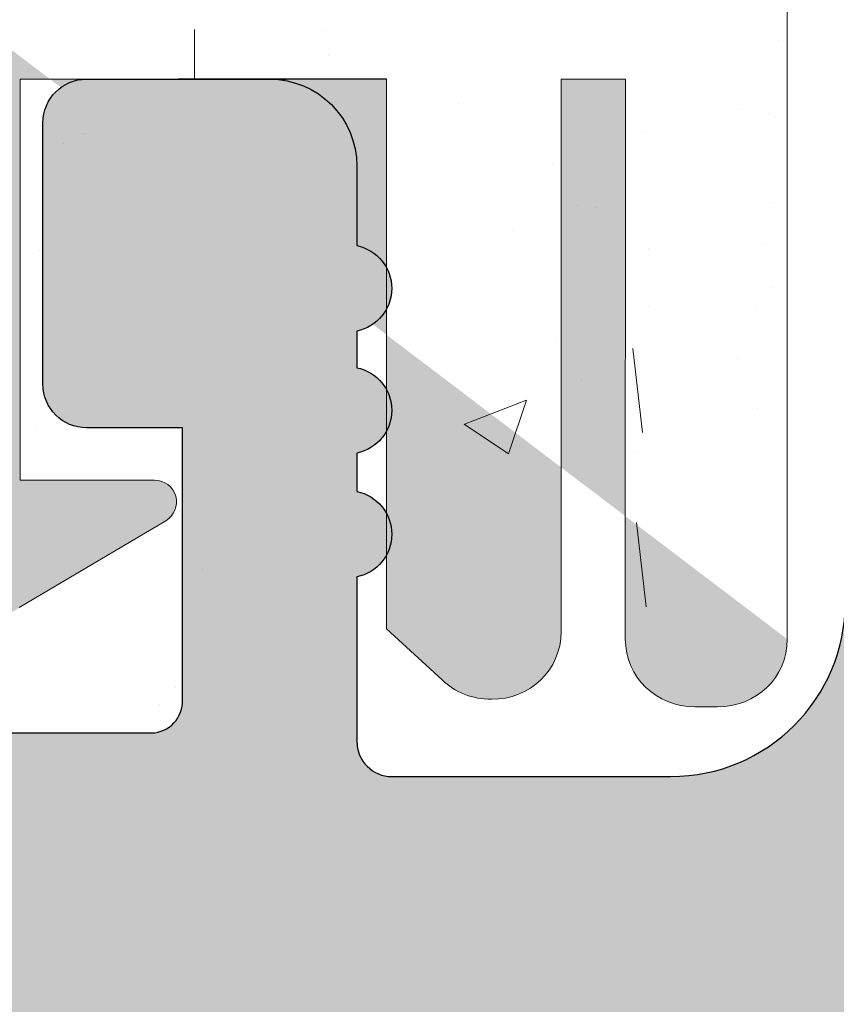
# Model space of a CAD drawing. Units: millimetres. Extents: x 15605 to 16353, y 4473 to 5202.
# Drawn here: x 16238 to 16242, y 4641 to 4647 of the extents above; entities that cross this region are included whole.
import ezdxf

# ---------------------------------------------------------------- set-up
doc = ezdxf.new("R2010")
doc.units = ezdxf.units.MM
doc.layers.get('0').update_dxf_attribs({"lineweight": 25})
for name, color, linetype, lineweight in [('1', 7, 'Continuous', 0), ('Gipsp Sch', 253, 'Continuous', 5), ('PROFILE', 251, 'Continuous', 20), ('Putz Sch', 252, 'Continuous', 20), ('Putznetz', 7, 'Continuous', 15), ('Putznetz Lienien', 7, 'Continuous', 15), ('Schrauben F', 254, 'Continuous', 18)]:
    doc.layers.add(name, color=color, linetype=linetype, lineweight=lineweight)

# ---------------------------------------------------------------- blocks, each defined once
blk = doc.blocks.new('Putznetz')
at = {"layer": 'Schrauben F'}
h = blk.add_hatch(color=256, dxfattribs=at)
edge = h.paths.add_edge_path()
edge.add_line((3348.3113010507, 102.3155759370761), (3342.766838039253, 102.3155759370791))
edge.add_line((3342.766838039253, 102.3155759370791), (3342.766838039253, 101.4860166691028))
edge.add_line((3342.766838039253, 101.4860166691028), (3343.112344905741, 101.2641856467612))
edge.add_line((3343.112344905741, 101.2641856467612), (3343.112344905752, 98.63101761824532))
edge.add_line((3343.112344905752, 98.63101761824532), (3343.509080377194, 98.22073229240547))
edge.add_spline(control_points=[(3343.509080377194, 98.22073229240547), (3343.669269114096, 98.19393819436252), (3343.803652256843, 98.2125790106488), (3343.907903830411, 98.28318785013423)], knot_values=[16.37758535823403, 16.37758535823403, 16.37758535823403, 16.37758535823403, 17, 17, 17, 17], degree=3, periodic=0)
edge.add_line((3343.907903830412, 98.28318785013423), (3344.747774892057, 98.78176848455348))
edge.add_arc((3344.684141786151, 98.88935950570657), 0.124999999999991, 300.6015597433705, 89.99999999997269)
edge.add_line((3344.684141786151, 99.01435950570655), (3343.912857719489, 99.01435950570655))
edge.add_line((3343.912857719489, 99.01435950570655), (3343.912857719489, 101.314595663656))
edge.add_line((3343.912857719489, 101.314595663656), (3346.012857692932, 101.314595663656))
edge.add_line((3346.012857692932, 101.314595663656), (3346.014056576006, 98.16216474655971))
edge.add_line((3346.014056576006, 98.16216474655971), (3346.332331989659, 97.86843832118345))
edge.add_spline(control_points=[(3346.332331989659, 97.86843832118345), (3346.404680101397, 97.79909776632618), (3346.504593626037, 97.75740675363838), (3346.614843765393, 97.75740675363838)], knot_values=[16, 16, 16, 16, 16.50003212822843, 16.50003212822843, 16.50003212822843, 16.50003212822843], degree=3, periodic=0)
edge.add_spline(control_points=[(3346.614843765393, 97.75740675363838), (3346.83532987645, 97.75740675363838), (3347.014474841682, 97.92414937512464), (3347.014474841682, 98.14532450527756)], knot_values=[16, 16, 16, 16, 17, 17, 17, 17], degree=3, periodic=0)
edge.add_line((3347.014474841682, 98.14532450527756), (3347.014474841682, 101.3143594062834))
edge.add_line((3347.014474841682, 101.3143594062834), (3347.382662450088, 101.3143594062835))
edge.add_line((3347.382662450088, 101.3143594062835), (3347.382520494443, 98.10314156790216))
edge.add_spline(control_points=[(3347.382520494444, 98.10314156790216), (3347.382520494444, 97.88196643774924), (3347.561665459676, 97.71522381626298), (3347.78215157072, 97.71435950570546)], knot_values=[16, 16, 16, 16, 17, 17, 17, 17], degree=3, periodic=0)
edge.add_line((3347.782151570719, 97.71435950570546), (3347.911669974411, 97.71435950570546))
edge.add_spline(control_points=[(3347.911669974411, 97.71435950570546), (3348.132156085466, 97.71435950570546), (3348.3113010507, 97.88110212719172), (3348.3113010507, 98.10227725734464)], knot_values=[16, 16, 16, 16, 17, 17, 17, 17], degree=3, periodic=0)
edge.add_line((3348.3113010507, 98.10227725734464), (3348.3113010507, 102.3155759370761))
edge = h.paths.add_edge_path(flags=17)
edge.add_line((3348.3113010507, 102.3155759370761), (3342.766838039253, 102.3155759370761))
edge.add_line((3348.3113010507, 102.3155759370761), (3348.3113010507, 98.10227725734464))
at = {"layer": 'Putznetz'}
for p, q in [((3348.3113010507, 102.3155759370761), (3348.3113010507, 98.10227725734464)), ((3348.3113010507, 102.3155759370761), (3348.3113010507, 98.10227725734464)), ((3346.012857692932, 101.314595663656), (3343.912857719489, 101.314595663656)), ((3343.912857719489, 101.314595663656), (3343.912857719489, 99.01435950570655)), ((3346.012857692932, 101.314595663656), (3346.014056576006, 98.16216474655971)), ((3347.382662450088, 101.3143594062835), (3347.014474841682, 101.3143594062834)), ((3347.014474841682, 101.3143594062834), (3347.014474841682, 98.14532450527756)), ((3347.382662450088, 101.3143594062835), (3347.382520494443, 98.10314156790216)), ((3344.684141786151, 99.01435950570655), (3343.912857719489, 99.01435950570655)), ((3343.907903830412, 98.28318785013423), (3344.747774892057, 98.78176848455348)), ((3346.014056576006, 98.16216474655971), (3346.332331989659, 97.86843832118345)), ((3347.782151570719, 97.71435950570546), (3347.911669974411, 97.71435950570546))]:
    blk.add_line(p, q, dxfattribs=at)
blk.add_arc((3344.684141786151, 98.88935950570657), 0.124999999999991, 300.6015597433978, 90, dxfattribs=at)
for points in [[(3346.614843765393, 97.75740675363838), (3346.83532987645, 97.75740675363838), (3347.014474841682, 97.92414937512464), (3347.014474841682, 98.14532450527756)], [(3347.78215157072, 97.71435950570546), (3347.561665459676, 97.71522381626298), (3347.382520494444, 97.88196643774924), (3347.382520494444, 98.10314156790216)], [(3347.911669974411, 97.71435950570546), (3348.132156085466, 97.71435950570546), (3348.3113010507, 97.88110212719172), (3348.3113010507, 98.10227725734464)], [(3346.614843765393, 97.75740675363838), (3346.504593626037, 97.75740675363838), (3346.404680101397, 97.79909776632618), (3346.332331989659, 97.86843832118345)]]:
    blk.add_open_spline(points, degree=3, dxfattribs=at)

msp = doc.modelspace()

# ---------------------------------------------------------------- hatches: boundary and pattern name
h = msp.add_hatch()
h.set_pattern_fill('JIS_WOOD', color=256, scale=0.002, style=0)
h.set_pattern_definition([(45, (3891.717155198734, 1282.97801351571), (-0.0009999999983219684, 0.0009999999983219686), [])])
edge = h.paths.add_edge_path()
edge.add_arc((16217.9502612771, 4646.252592602336), 0.4999999999998296, 273.71756133763114, 90, ccw=False)
edge.add_line((16217.98268036185, 4645.753644706316), (16217.3002612771, 4644.741916807089))
edge.add_line((16217.3002612771, 4644.741916807089), (16217.3002612771, 4643.454678612457))
edge.add_arc((16217.5002612771, 4643.454678612456), 0.2000000000002728, 180, 269.9999999997394)
edge.add_line((16217.5002612771, 4643.254678612455), (16221.05123674468, 4643.254663957318))
edge.add_arc((16221.05123674468, 4643.504663957322), 0.2500000000034106, 270.0000000008338, 359.9999999996874)
edge.add_line((16221.30123674468, 4643.50466395732), (16221.30123674466, 4646.55256329103))
edge.add_arc((16221.50123674468, 4646.552563291033), 0.2000000000136879, 89.99999999986971, 180, ccw=False)
edge.add_line((16221.50123674467, 4646.752563291046), (16222.60129803589, 4646.752563291046))
edge.add_arc((16222.60123674549, 4646.552563302413), 0.1999999980249984, 359.9999999996092, 89.98244159319057, ccw=False)
edge.add_line((16222.80123674351, 4646.552563302412), (16222.80123674356, 4643.424486168022))
edge.add_arc((16222.98278534367, 4643.43661727505), 0.1819534499804467, 183.8228305150213, 270.0690799966234)
edge.add_line((16222.98300472005, 4643.254663957317), (16224.10094139581, 4643.254817002869))
edge.add_arc((16224.10094139581, 4643.45481700287), 0.200000000000955, 270, 1.302755197527456e-10)
edge.add_line((16224.30094139581, 4643.454817002871), (16224.30123596734, 4646.552563305308))
edge.add_arc((16224.5014821897, 4646.552316943971), 0.2002463739100456, 90.02919655495691, 179.9295094932503, ccw=False)
edge.add_line((16224.50138014896, 4646.752563291882), (16225.60123674449, 4646.75256329145))
edge.add_arc((16225.60123674441, 4646.552563291456), 0.1999999999939315, 1.7813950175749937, 89.99999997707152, ccw=False)
edge.add_line((16225.80114008587, 4646.558780531348), (16225.80097336467, 4643.45482774538))
edge.add_arc((16226.00097336439, 4643.454817002871), 0.2000000000011532, 179.9969224980734, 270.0000000043063)
edge.add_line((16226.0009733644, 4643.25481700287), (16227.1007979912, 4643.254817002959))
edge.add_arc((16227.10079799119, 4643.454817002944), 0.1999999999850388, 270.0000000020844, 3.256887993818641e-09)
edge.add_line((16227.30079799118, 4643.454817002954), (16227.30123674432, 4646.55256329154))
edge.add_arc((16227.50123674432, 4646.552563291539), 0.2000000000016371, 90.00000000052108, 180, ccw=False)
edge.add_line((16227.50123674432, 4646.75256329154), (16229.60181890242, 4646.75256329154))
edge.add_arc((16229.60181890242, 4646.552563291656), 0.1999999998840849, 359.9999999998697, 90, ccw=False)
edge.add_line((16229.8018189023, 4646.552563291656), (16229.8018189023, 4643.454817002852))
edge.add_arc((16230.00181890228, 4643.454817002855), 0.1999999999831248, 180, 269.9999999876783)
edge.add_line((16230.00181890224, 4643.254817002871), (16231.10138014902, 4643.254817002634))
edge.add_arc((16231.10138014907, 4643.454817002631), 0.1999999999971451, 269.9999999874935, 359.9918848977648)
edge.add_line((16231.30138014706, 4643.454788675579), (16231.30181890118, 4646.552563291536))
edge.add_arc((16231.50181890119, 4646.552563291536), 0.2000000000056907, 90.00000000258308, 180, ccw=False)
edge.add_line((16231.50181890118, 4646.752563291541), (16232.6013801489, 4646.752563291591))
edge.add_arc((16232.6013801489, 4646.552563291588), 0.2000000000030409, 359.99999999924097, 90.00000000208439, ccw=False)
edge.add_line((16232.80138014891, 4646.552563291587), (16232.80138014868, 4645.452562721135))
edge.add_arc((16233.00138014868, 4645.452562721137), 0.2000000000055072, 180, 269.8631560805626)
edge.add_line((16233.00090247375, 4645.252563291566), (16233.80138014865, 4645.252563291566))
edge.add_arc((16233.80138014864, 4645.052563291568), 0.1999999999983029, 359.99999999704744, 89.99999999791561, ccw=False)
edge.add_line((16234.00138014864, 4645.052563291556), (16234.0013801486, 4644.452563291557))
edge.add_arc((16233.80138014859, 4644.452563291572), 0.2000000000040618, 270.0000000039948, 360, ccw=False)
edge.add_line((16233.80138014859, 4644.252563291568), (16233.00138014841, 4644.252563291568))
edge.add_arc((16233.0013801484, 4644.052563291552), 0.2000000000153754, 89.99999999687338, 179.9999999874386)
edge.add_line((16232.80138014839, 4644.052563291596), (16232.80138014822, 4643.454664118725))
edge.add_arc((16233.00138014822, 4643.45466411867), 0.1999999999984028, 180, 270.0003189216424)
edge.add_line((16233.00138126141, 4643.254664118675), (16235.60538925914, 4643.254678612456))
edge.add_arc((16235.59647457729, 4643.054550414462), 0.2003266512093028, 21.69898264614011, 87.44945380495011, ccw=False)
edge.add_arc((16235.96843373639, 4643.202563291045), 0.1999999999999035, 201.6989826456393, 270)
edge.add_line((16235.96843373639, 4643.002563291046), (16238.32348973599, 4643.002563291047))
edge.add_arc((16238.31860639866, 4643.184451198773), 0.1819534499815418, 271.5379110401598, 2.366402958147316)
edge.add_line((16238.50040468116, 4643.191964017042), (16238.50040468116, 4644.752563291046))
edge.add_line((16238.50040468116, 4644.752563291046), (16237.95040468117, 4644.752563291046))
edge.add_arc((16237.95040468117, 4645.002563291047), 0.2500000000004547, 180, 270, ccw=False)
edge.add_line((16237.70040468117, 4645.002563291047), (16237.70040468117, 4646.502563291046))
edge.add_arc((16237.95040468117, 4646.502563291046), 0.2500000000001732, 90.00000000007941, 180, ccw=False)
edge.add_line((16237.95040468117, 4646.752563291046), (16239.00040468116, 4646.752563291046))
edge.add_arc((16239.00040468116, 4646.252563291046), 0.4999999999996535, 1.2897771739517339e-10, 90, ccw=False)
edge.add_line((16239.50040468116, 4646.252563291047), (16239.50040468116, 4645.797512265322))
edge.add_arc((16239.45040468117, 4645.552563291046), 0.2499999999984006, 281.5369590330945, 78.46304096727232, ccw=False)
edge.add_line((16239.50040468117, 4645.307614316769), (16239.50040468116, 4645.097512265324))
edge.add_arc((16239.45040468116, 4644.852563291047), 0.2499999999994923, 281.53695903268607, 78.46304096649698, ccw=False)
edge.add_line((16239.50040468116, 4644.607614316769), (16239.50040468117, 4644.387408239818))
edge.add_arc((16239.45040468117, 4644.142459265541), 0.2499999999992194, 281.5369590330737, 78.46304096645531, ccw=False)
edge.add_line((16239.50040468116, 4643.897510291264), (16239.50034357141, 4642.952576215841))
edge.add_arc((16239.70034357099, 4642.952563281657), 0.1999999999990513, 179.9962946291616, 270.0000003318362)
edge.add_line((16239.70034357215, 4642.752563281658), (16241.30037411659, 4642.75256329092))
edge.add_arc((16241.3003741108, 4643.752563290917), 0.999999999996831, 270.0000003316293, 359.9989541223928)
edge.add_line((16242.30037411063, 4643.75254503691), (16242.30043539485, 4647.109847577767))
edge.add_arc((16242.61373114812, 4647.10461646374), 0.3133394223029599, 82.90046855122819, 179.043418545423, ccw=False)
edge.add_arc((16242.67099682493, 4647.564403438895), 0.1500000000020113, 262.9004685509348, 348.5953640498077)
edge.add_line((16242.81803510169, 4647.534742940491), (16242.93552515919, 4648.117185465783))
edge.add_arc((16243.1805889538, 4648.067751301779), 0.2500000000017994, 79.75001034420069, 168.5953640498729, ccw=False)
edge.add_line((16243.22507479575, 4648.313761484224), (16243.47593745158, 4648.268398173043))
edge.add_arc((16243.50262895676, 4648.416004282511), 0.1500000000022415, 259.750010344253, 349.7500103435929)
edge.add_line((16243.65023506622, 4648.389312777335), (16243.74829297088, 4648.931580652981))
edge.add_arc((16243.99430315332, 4648.887094811024), 0.2500000000007295, 79.75001034327482, 169.7500103435017, ccw=False)
edge.add_line((16244.03878899528, 4649.133104993467), (16244.25809408445, 4649.093448214061))
edge.add_arc((16244.28478558962, 4649.241054323528), 0.1500000000012579, 259.7500103441912, 337.4731347191854)
edge.add_line((16244.42334058894, 4649.183586835636), (16244.82971182962, 4649.871117304695))
edge.add_arc((16245.05084522144, 4649.750832423705), 0.2517308673381269, 5.5872258859482145, 151.4561453710579, ccw=False)
edge.add_line((16245.3013801485, 4649.775341195459), (16245.30138014861, 4641.202583712367))
edge.add_arc((16245.10138014861, 4641.202583712365), 0.2000000000007339, 270.0000596958634, 360, ccw=False)
edge.add_line((16245.10138035699, 4641.002583712364), (16225.50131886008, 4641.002563291046))
edge.add_arc((16225.50138014849, 4640.802563300438), 0.1999999999985698, 90.01755783863487, 179.9999999994536)
edge.add_line((16225.3013801485, 4640.802563300438), (16225.3013801485, 4636.702565330596))
edge.add_arc((16225.5013801485, 4636.702565330595), 0.2000000000030275, 180, 270.0175578370965)
edge.add_line((16225.50144143691, 4636.502565339983), (16228.04282645551, 4636.502565339984))
edge.add_arc((16228.04282645551, 4636.652565339988), 0.1500000000028395, 270, 314.9999999995189)
edge.add_line((16228.14889247269, 4636.546499322807), (16228.53104976021, 4636.928656610335))
edge.add_arc((16228.7078264555, 4636.751879915036), 0.2500000000007155, 44.99999999971908, 134.9999999991157, ccw=False)
edge.add_line((16228.8846031508, 4636.928656610334), (16229.26689467323, 4636.547685719241))
edge.add_arc((16229.37296069041, 4636.653751736418), 0.1500000000005139, 224.9999999995087, 314.9724870720731)
edge.add_line((16229.47897576339, 4636.547634799503), (16229.86104976022, 4636.929342035282))
edge.add_arc((16230.03782645551, 4636.752565339985), 0.249999999998241, 45.000000000206114, 134.9999999995578, ccw=False)
edge.add_line((16230.21460315081, 4636.929342035281), (16230.59700388971, 4636.548093320682))
edge.add_arc((16230.70306990689, 4636.654159337861), 0.1500000000021476, 225.0000000002456, 314.9999999995088)
edge.add_line((16230.80913592407, 4636.548093320678), (16231.19104976021, 4636.930658101579))
edge.add_arc((16231.36782645551, 4636.75388140628), 0.2500000000005485, 44.99999999978979, 134.9999999992631, ccw=False)
edge.add_line((16231.54460315081, 4636.930658101577), (16231.92676043833, 4636.54850081405))
edge.add_arc((16232.03282645551, 4636.654566831226), 0.1499999999976458, 224.9999999987718, 314.9999999975435)
edge.add_line((16232.13889247268, 4636.548500814046), (16232.52104976021, 4636.930658101579))
edge.add_arc((16232.69782645551, 4636.75388140628), 0.2500000000008072, 44.99999999976109, 134.9999999991157, ccw=False)
edge.add_line((16232.87460315081, 4636.930658101577), (16233.3013801485, 4636.499694883621))
edge.add_line((16233.3013801485, 4636.499694883621), (16233.3013801485, 4594.229674228147))
edge.add_arc((16233.05084522143, 4594.254182999844), 0.2517308673387657, 208.5438546287564, 354.4127741271523, ccw=False)
edge.add_line((16232.82971182961, 4594.133898118855), (16232.41236155842, 4594.840003765597))
edge.add_arc((16232.28323107222, 4594.763679997781), 0.1500000000016678, 30.58560313882234, 100.2499896558388)
edge.add_line((16232.25653956704, 4594.911286107248), (16232.03878899527, 4594.871910430088))
edge.add_arc((16231.99430315332, 4595.117920612533), 0.2500000000016935, 190.2499896565452, 280.24998965666634, ccw=False)
edge.add_line((16231.74829297087, 4595.073434770576), (16231.65023506622, 4595.615702646221))
edge.add_arc((16231.50262895675, 4595.589011141046), 0.1500000000014322, 10.24998965649254, 100.2499896551161)
edge.add_line((16231.47593745158, 4595.736617250514), (16231.22507479575, 4595.691253939332))
edge.add_arc((16231.1805889538, 4595.937264121779), 0.250000000003117, 191.4046359503636, 280.2499896557717, ccw=False)
edge.add_line((16230.93552515918, 4595.887829957775), (16230.81856681044, 4596.467636602265))
edge.add_arc((16230.67096070097, 4596.44094509709), 0.1500000000009981, 10.24998965695798, 100.2499896569677)
edge.add_arc((16230.61373114812, 4596.900398959824), 0.3133394223107509, 180.9565814518227, 275.59292235463965, ccw=False)
edge.add_line((16230.30043539485, 4596.895167845811), (16230.30037410643, 4600.002690924032))
edge.add_arc((16229.30037410643, 4600.002690924031), 1.000000000001444, 0, 88.74785182235998)
edge.add_line((16229.3222264753, 4601.002452132509), (16227.7003435725, 4601.002452141899))
edge.add_arc((16227.70034357134, 4600.802452141898), 0.2000000000008161, 89.99999966753687, 180.0050383387769)
edge.add_line((16227.50034357211, 4600.802434554776), (16227.50040468116, 4600.107505132292))
edge.add_arc((16227.45040468116, 4599.862556158015), 0.2499999999996741, 281.5369590339531, 78.4630409673556, ccw=False)
edge.add_line((16227.50040468116, 4599.617607183737), (16227.50040468116, 4599.397401106787))
edge.add_arc((16227.45040468116, 4599.152452132509), 0.2499999999994923, 281.53695903268607, 78.46304096649698, ccw=False)
edge.add_line((16227.50040468116, 4598.907503158232), (16227.50040468116, 4598.697401106787))
edge.add_arc((16227.45040468116, 4598.45245213251), 0.2499999999992194, 281.5369590330737, 78.46304096645531, ccw=False)
edge.add_line((16227.50040468116, 4598.207503158233), (16227.50040468116, 4597.752452132509))
edge.add_arc((16227.00040468116, 4597.752452132509), 0.4999999999996358, 270.0000000000208, 360, ccw=False)
edge.add_line((16227.00040468116, 4597.252452132509), (16225.95040468116, 4597.252452132509))
edge.add_arc((16225.95040468116, 4597.50245213251), 0.2500000000004547, 180, 270, ccw=False)
edge.add_line((16225.70040468116, 4597.50245213251), (16225.70040468116, 4599.002452132511))
edge.add_arc((16225.95040468116, 4599.002452132511), 0.249999999998181, 89.99999999958311, 180, ccw=False)
edge.add_line((16225.95040468116, 4599.252452132509), (16226.50040468116, 4599.252452132509))
edge.add_line((16226.50040468116, 4599.252452132509), (16226.50040468116, 4600.813051406501))
edge.add_arc((16226.31860639865, 4600.820564224782), 0.1819534499835133, 357.6335970379098, 88.46208895353996)
edge.add_line((16226.32348973601, 4601.002452132509), (16223.94320014691, 4601.00245213251))
edge.add_arc((16223.95062154199, 4600.821301607086), 0.1813024819643667, 92.34598802945727, 150.5336215034907)
edge.add_arc((16223.59647457729, 4600.950465009097), 0.2003266512111655, 272.5505461918611, 348.48841548590184, ccw=False)
edge.add_line((16223.60538925912, 4600.7503368111), (16220.97970414735, 4600.750351425533))
edge.add_arc((16220.98317735212, 4600.568432250855), 0.1819523269068973, 91.09375936756598, 177.6339289706466)
edge.add_line((16220.80138014821, 4600.575943969558), (16220.80138014838, 4599.952452131956))
edge.add_arc((16221.00138014838, 4599.952452131985), 0.1999999999970328, 180, 270.0000000002931)
edge.add_line((16221.00138014841, 4599.752452131987), (16221.80138014859, 4599.752452131988))
edge.add_arc((16221.80138014858, 4599.552452131984), 0.2000000000039108, 359.99999999973943, 89.99999999895778, ccw=False)
edge.add_line((16222.00138014859, 4599.552452131984), (16222.00138014863, 4598.952452131991))
edge.add_arc((16221.80138014864, 4598.952452131987), 0.1999999999972033, 269.9999999990229, 360, ccw=False)
edge.add_line((16221.80138014864, 4598.75245213199), (16221.00090247374, 4598.752452131988))
edge.add_arc((16221.00138014868, 4598.55245270242), 0.2000000000027765, 90.13684391956821, 180.0000000001309)
edge.add_line((16220.80138014868, 4598.552452702421), (16220.80138014891, 4597.452452131969))
edge.add_arc((16220.6013801489, 4597.452452131969), 0.2000000000045912, 269.99999999700265, 360, ccw=False)
edge.add_line((16220.60138014889, 4597.252452131965), (16219.50181890117, 4597.252452132015))
edge.add_arc((16219.50181890118, 4597.452452132022), 0.2000000000068667, 179.9999999998697, 269.9999999968734, ccw=False)
edge.add_line((16219.30181890118, 4597.452452132021), (16219.30138014706, 4600.550226747971))
edge.add_arc((16219.10138135958, 4600.550199631605), 0.1999987893199024, 0.007768313761147391, 90.00034678889075)
edge.add_line((16219.10138014906, 4600.750198420921), (16218.00181890224, 4600.750198420686))
edge.add_arc((16218.00181890227, 4600.550198420713), 0.1999999999727606, 90.00000000937985, 180.0000000022147)
edge.add_line((16217.8018189023, 4600.550198420704), (16217.8018189023, 4597.4524521319))
edge.add_arc((16217.60181890241, 4597.452452131902), 0.1999999998861313, 269.99999996664945, 360, ccw=False)
edge.add_line((16217.60181890229, 4597.252452132016), (16215.50123674432, 4597.252452132016))
edge.add_arc((16215.50123674432, 4597.452452132019), 0.2000000000032287, 180.0000000003908, 270, ccw=False)
edge.add_line((16215.30123674431, 4597.452452132016), (16215.30079799117, 4600.550198420602))
edge.add_arc((16215.10079799118, 4600.550198420604), 0.1999999999930608, 0, 89.999999995534)
edge.add_line((16215.10079799119, 4600.750198420597), (16214.00097317297, 4600.750198420686))
edge.add_arc((16214.00097317296, 4600.550198420685), 0.2000000000007599, 89.99999999583119, 180.0030810360725)
edge.add_line((16213.80097317324, 4600.550187665842), (16213.80114008587, 4597.446234892208))
edge.add_arc((16213.60123674441, 4597.4524521321), 0.1999999999944593, 269.99999999791555, 358.2186049821318, ccw=False)
edge.add_line((16213.6012367444, 4597.252452132106), (16212.50138014895, 4597.252452131674))
edge.add_arc((16212.5014821897, 4597.452698479588), 0.2002463739128457, 180.0704904915242, 269.97080344433243, ccw=False)
edge.add_line((16212.30123596734, 4597.452452118305), (16212.3009413958, 4600.550198420685))
edge.add_arc((16212.1009413958, 4600.550198420687), 0.2000000000000455, 0, 89.99999999960917)
edge.add_line((16212.10094139581, 4600.750198420687), (16210.98300472004, 4600.750351466238))
edge.add_arc((16210.98278534366, 4600.568398148508), 0.181953449977871, 89.93092000338133, 176.1771694850877)
edge.add_line((16210.80123674356, 4600.580529255534), (16210.80123674351, 4597.452452121141))
edge.add_arc((16210.60123674548, 4597.452452121142), 0.1999999980235541, 270.0175584076755, 360, ccw=False)
edge.add_line((16210.60129803588, 4597.252452132509), (16209.50123674467, 4597.25245213251))
edge.add_arc((16209.50123674467, 4597.452452132526), 0.2000000000153541, 179.9999999995216, 269.9999999989578, ccw=False)
edge.add_line((16209.30123674466, 4597.452452132527), (16209.30123674468, 4600.500351466237))
edge.add_arc((16209.05123674468, 4600.500351466238), 0.2500000000007745, 0, 90.00000000006189)
edge.add_line((16209.05123674468, 4600.750351466238), (16205.50123674466, 4600.750351466237))
edge.add_arc((16205.50123674466, 4600.550351466234), 0.2000000000025857, 90, 179.9999999999776)
edge.add_line((16205.30123674466, 4600.550351466236), (16205.30123674466, 4599.263113271604))
edge.add_line((16205.30123674466, 4599.263113271604), (16205.98365582941, 4598.251385372378))
edge.add_arc((16205.95123674466, 4597.752437476357), 0.4999999999998, 269.9999999999996, 86.28243866257691, ccw=False)
edge.add_line((16205.95123674466, 4597.252437476357), (16205.45123674466, 4597.252437476357))
edge.add_line((16205.45123674466, 4597.252437476357), (16204.30123674466, 4598.957382590146))
edge.add_line((16204.30123674466, 4598.957382590146), (16204.30123674466, 4600.500351466239))
edge.add_arc((16204.05123674465, 4600.500351466238), 0.2500000000031832, 0, 89.99999999916623)
edge.add_line((16204.05123674466, 4600.750351466242), (16201.00119184903, 4600.750351466238))
edge.add_arc((16201.00125313745, 4600.95035145685), 0.2000000000014817, 180.0000000006513, 269.9824421603232, ccw=False)
edge.add_line((16200.80125313745, 4600.950351456848), (16200.8011970016, 4607.819933180158))
edge.add_arc((16200.34977900888, 4607.353499783002), 0.6491057834690558, 45.93723512951942, 92.69690243348128)
edge.add_line((16200.31923699281, 4608.001886630021), (16196.50107690054, 4608.002538112206))
edge.add_arc((16196.50113818897, 4608.202538102814), 0.1999999999989803, 179.9999999992183, 269.982442160323, ccw=False)
edge.add_line((16196.30113818896, 4608.202538102815), (16196.30113818897, 4615.753983687105))
edge.add_arc((16196.55113818897, 4615.753983687104), 0.2500000000008379, 41.40549635251159, 180, ccw=False)
edge.add_line((16196.7386500957, 4615.919329642109), (16198.04988376596, 4614.444081878525))
edge.add_arc((16197.30244987489, 4613.779745684662), 1.000000000001525, 359.99999999982475, 41.63142013110809, ccw=False)
edge.add_line((16198.30244987489, 4613.779745684658), (16198.30244987488, 4610.202510073088))
edge.add_arc((16198.50244987488, 4610.202510073086), 0.199999999997843, 180, 269.9824421617561)
edge.add_line((16198.50238858646, 4610.002510082479), (16200.3011970016, 4610.002510082479))
edge.add_arc((16200.3011970016, 4610.202510082479), 0.2000000000007027, 270, 359.9999999994932)
edge.add_line((16200.5011970016, 4610.202510082478), (16200.50119700159, 4633.813076585342))
edge.add_arc((16200.31939871908, 4633.820589403625), 0.1819534499816631, 357.6335970376002, 90.00206532265257)
edge.add_line((16200.31939216027, 4634.002542853488), (16198.50113817958, 4634.002477311349))
edge.add_arc((16198.50113817958, 4633.802477311346), 0.2000000000035282, 90, 179.9824421595418)
edge.add_line((16198.30113818897, 4633.802538599768), (16198.30113818897, 4630.685522784373))
edge.add_arc((16197.30113818895, 4630.685522784383), 1.00000000002179, 330.0000000006356, 360, ccw=False)
edge.add_line((16198.16716359275, 4630.185522784373), (16196.73881896378, 4628.587355831049))
edge.add_arc((16196.55113818897, 4628.752510082482), 0.2500000000008131, 180.0000000001041, 318.6530538549768, ccw=False)
edge.add_line((16196.30113818897, 4628.752510082482), (16196.30113818897, 4635.752560053388))
edge.add_arc((16196.55113818897, 4635.752560053388), 0.2500000000002274, 90.00000000010431, 180, ccw=False)
edge.add_line((16196.55113818897, 4636.002560053388), (16200.30119700159, 4636.002494511131))
edge.add_arc((16200.30119700158, 4636.202494511138), 0.2000000000070941, 270.0000000010422, 359.9999999994789)
edge.add_line((16200.50119700159, 4636.202494511135), (16200.50119700159, 4643.054754556013))
edge.add_arc((16200.7011969922, 4643.054693267593), 0.2000000000003446, 89.99999999945209, 179.9824421608175, ccw=False)
edge.add_line((16200.7011969922, 4643.254693267594), (16203.15653944902, 4643.254693267594))
edge.add_arc((16203.15653944902, 4643.454693267596), 0.2000000000016371, 270, 0)
edge.add_line((16203.35653944902, 4643.454693267597), (16203.35653944902, 4644.741931462228))
edge.add_line((16203.35653944902, 4644.741931462228), (16202.67412036426, 4645.753659361454))
edge.add_arc((16202.70653944902, 4646.252607257475), 0.4999999999998607, 89.99999999959527, 266.28243866216087, ccw=False)
edge.add_line((16202.70653944902, 4646.752607257475), (16203.20653944902, 4646.752607257475))
edge.add_line((16203.20653944902, 4646.752607257475), (16204.35653944902, 4645.047662143685))
edge.add_line((16204.35653944902, 4645.047662143685), (16204.35653944902, 4643.454693267597))
edge.add_arc((16204.55653944902, 4643.454693267597), 0.2000000000020918, 180, 269.9999999997394)
edge.add_line((16204.55653944902, 4643.254693267594), (16207.15653944902, 4643.254693267593))
edge.add_arc((16207.15653944902, 4643.454693267597), 0.200000000003385, 270, 4.071109992273302e-11)
edge.add_line((16207.35653944902, 4643.454693267596), (16207.35653944902, 4645.047662143686))
edge.add_line((16207.35653944902, 4645.047662143686), (16208.50653944901, 4646.752607257475))
edge.add_line((16208.50653944901, 4646.752607257475), (16209.00653944902, 4646.752607257474))
edge.add_arc((16209.00653944902, 4646.252607257474), 0.499999999999896, 273.71756133768326, 90, ccw=False)
edge.add_line((16209.03895853377, 4645.753659361453), (16208.35653944902, 4644.741931462228))
edge.add_line((16208.35653944902, 4644.741931462228), (16208.35653944902, 4643.454693267596))
edge.add_arc((16208.55653944902, 4643.454693267593), 0.2000000000002728, 180, 269.9999999997394)
edge.add_line((16208.55653944902, 4643.254693267593), (16212.1002612771, 4643.254678612457))
edge.add_arc((16212.1002612771, 4643.454678612457), 0.2000000000007276, 270.0000000010422, 5.211020790109826e-10)
edge.add_line((16212.3002612771, 4643.454678612459), (16212.3002612771, 4644.74191680709))
edge.add_line((16212.3002612771, 4644.74191680709), (16211.61784219235, 4645.753644706316))
edge.add_arc((16211.6502612771, 4646.252592602337), 0.5000000000002567, 90.00000000001847, 266.2824386625837, ccw=False)
edge.add_line((16211.6502612771, 4646.752592602337), (16212.1502612771, 4646.752592602337))
edge.add_line((16212.1502612771, 4646.752592602337), (16213.3002612771, 4645.047647488547))
edge.add_line((16213.3002612771, 4645.047647488547), (16213.3002612771, 4643.454678612456))
edge.add_arc((16213.5002612771, 4643.454678612454), 0.1999999999975444, 180, 270.0000000002605)
edge.add_line((16213.5002612771, 4643.254678612457), (16216.1002612771, 4643.254678612457))
edge.add_arc((16216.1002612771, 4643.454678612455), 0.1999999999982265, 270, 359.9999999998697)
edge.add_line((16216.3002612771, 4643.454678612456), (16216.3002612771, 4645.047647488547))
edge.add_line((16216.3002612771, 4645.047647488547), (16217.4502612771, 4646.752592602336))
edge.add_line((16217.4502612771, 4646.752592602336), (16217.9502612771, 4646.752592602336))
edge = h.paths.add_edge_path(flags=16)
edge.add_line((16219.6013801485, 4638.254663957081), (16218.0013801485, 4638.254663957081))
edge.add_arc((16218.00138014849, 4633.754663957083), 4.499999999998376, 90, 128.9861000060565)
edge.add_line((16215.17028688466, 4637.252507711661), (16211.68319049652, 4637.25250771166))
edge.add_arc((16211.6831839377, 4637.070554261796), 0.181953449982111, 89.99793467749056, 177.633597034988)
edge.add_line((16211.50138565519, 4637.078067080087), (16211.5017161642, 4635.453942467315))
edge.add_arc((16211.70203974918, 4635.452834095259), 0.2003266512104772, 179.6829909323635, 269.9063474640659)
edge.add_line((16211.70171230638, 4635.252507711659), (16213.30138951302, 4635.25250771166))
edge.add_arc((16213.30106207022, 4635.052181328065), 0.2003266512052693, 359.6829909304036, 89.90634746496607, ccw=False)
edge.add_line((16213.50138565519, 4635.051072956004), (16213.50138565519, 4632.948426345964))
edge.add_arc((16214.00138565519, 4632.948426345962), 0.4999999999998735, 180, 284.9997148187082)
edge.add_line((16214.13079277387, 4632.465462788707), (16215.5368459348, 4632.842206096815))
edge.add_arc((16215.40743881613, 4633.325169654074), 0.5000000000034589, 284.9997148183867, 3.912225607170158)
edge.add_arc((16218.0013801485, 4633.502562901525), 2.099999999998758, 273.8187757239216, 183.9122256075241, ccw=False)
edge.add_arc((16218.2078428597, 4630.409445841205), 0.9999999999962886, 93.8187757237413, 164.9996959349141)
edge.add_line((16217.24191840697, 4630.668270012407), (16217.13325780594, 4630.262751736844))
edge.add_arc((16218.09918255775, 4630.003928681766), 0.9999999999995066, 164.999762140365, 271.601266915094)
edge.add_arc((16218.0013716076, 4633.502561702971), 4.499999999858735, 271.6013669464612, 277.9873526826722)
edge.add_arc((16218.80138014849, 4628.061597901635), 1.000000000012545, 7.298126547539141e-10, 100.06197163615099, ccw=False)
edge.add_line((16219.8013801485, 4628.061597901647), (16219.8013801485, 4615.94341752167))
edge.add_arc((16218.8013801485, 4615.94341752167), 1.000000000000072, 259.938028364458, 360, ccw=False)
edge.add_arc((16218.00138014848, 4610.502452521647), 4.500000000146224, 82.01275712865521, 88.39874010102555)
edge.add_arc((16218.09918281684, 4614.001085774657), 1.000000000002641, 88.39874010113951, 195.0003040649003)
edge.add_line((16217.1332583641, 4613.742261603455), (16217.24191840697, 4613.336745410914))
edge.add_arc((16218.20784285971, 4613.59556958212), 1.000000000002224, 195.0003040650675, 266.1812242759746)
edge.add_arc((16218.0013801485, 4610.502452521791), 2.100000000000744, 176.0877743923971, 86.18122427602532, ccw=False)
edge.add_arc((16215.40743881613, 4610.679845769249), 0.4999999999977199, 356.0877743923244, 75.0002851814999)
edge.add_line((16215.5368459348, 4611.162809326504), (16214.13079277387, 4611.539552634611))
edge.add_arc((16214.00138565519, 4611.056589077356), 0.5000000000000806, 75.00028518150535, 180.0000000002148)
edge.add_line((16213.50138565519, 4611.056589077356), (16213.50138565519, 4608.953942467316))
edge.add_arc((16213.30106207022, 4608.952834095255), 0.2003266512052692, 270.09365253464347, 0.3170090692058807, ccw=False)
edge.add_line((16213.30138951302, 4608.75250771166), (16211.70171230638, 4608.75250771166))
edge.add_arc((16211.70203974918, 4608.552181328061), 0.200326651208671, 90.09365253503219, 180.3170090675104)
edge.add_line((16211.5017161642, 4608.551072956005), (16211.50138565519, 4606.92694834324))
edge.add_arc((16211.6831839377, 4606.934461161523), 0.181953449982146, 182.3664029629721, 270.0020653225095)
edge.add_line((16211.68319049652, 4606.75250771166), (16215.17028688466, 4606.752507711659))
edge.add_arc((16218.0013801485, 4610.250351466248), 4.500000000008642, 231.0138999940108, 269.9999999999768)
edge.add_line((16218.0013801485, 4605.750351466238), (16219.60138595505, 4605.750351466238))
edge.add_arc((16219.60138595505, 4605.250351466236), 0.5000000000025011, 2.0838797354372218e-10, 90, ccw=False)
edge.add_line((16220.10138595505, 4605.250351466237), (16220.10138595505, 4603.250351466238))
edge.add_arc((16219.60258790164, 4603.249149519654), 0.4987995015700868, 269.861935441165, 0.1380645588897096, ccw=False)
edge.add_line((16219.60138595505, 4602.750351466238), (16202.6831849898, 4602.750351466238))
edge.add_arc((16202.68317843098, 4602.932304916103), 0.1819534499821089, 182.3664029629497, 270.00206532250945, ccw=False)
edge.add_line((16202.50138014848, 4602.924792097818), (16202.50138670729, 4641.054725245604))
edge.add_arc((16202.7013866979, 4641.054663957184), 0.2000000000001171, 89.99999999945209, 179.9824421608175, ccw=False)
edge.add_line((16202.70138669791, 4641.254663957185), (16219.6013801485, 4641.254663957185))
edge.add_arc((16219.6013801485, 4640.754663957182), 0.5000000000025011, 2.0838797354372218e-10, 90, ccw=False)
edge.add_line((16220.1013801485, 4640.754663957183), (16220.1013801485, 4638.754663957082))
edge.add_arc((16219.6013801485, 4638.754663957082), 0.5000000000013642, 270.0000000001563, 360, ccw=False)

# ---------------------------------------------------------------- linework, layer by layer
at = {"lineweight": 0}
msp.add_line((16237.56960452838, 4646.752563291046), (16238.56960452838, 4646.752563291046), dxfattribs=at)
for p, q in [((16237.92002812461, 4646.752040184791), (16237.92002812461, 4646.752040184791)), ((16238.04460452838, 4646.752563291046), (16239.09460452838, 4646.752563291045)), ((16238.1024626171, 4646.752080165212), (16238.1024626171, 4646.752080165212)), ((16239.66960450183, 4646.752563291046), (16238.47540468116, 4646.752563291046))]:
    msp.add_line(p, q)
msp.add_lwpolyline([(16233.00138126141, 4643.254664118675), (16235.60538925914, 4643.254678612456, -0.2950295695913737), (16235.78260590905, 4643.128617239172, 0.3071674637233751), (16235.96843373639, 4643.002563291046), (16238.32348973599, 4643.002563291047, 0.4184551421855739), (16238.50040468116, 4643.191964017042), (16238.50040468116, 4644.752563291046), (16237.95040468117, 4644.752563291046, -0.414213562373095), (16237.70040468117, 4645.002563291047), (16237.70040468117, 4646.502563291046, -0.4142135623726892), (16237.95040468117, 4646.752563291046), (16239.00040468116, 4646.752563291046, -0.4142135623724355), (16239.50040468116, 4646.252563291047), (16239.50040468116, 4645.797512265322, -0.8164965809263348), (16239.50040468117, 4645.307614316769), (16239.50040468116, 4645.097512265324, -0.8164965809236673), (16239.50040468116, 4644.607614316769), (16239.50040468117, 4644.387408239818, -0.8164965809205453), (16239.50040468116, 4643.897510291264), (16239.50034357141, 4642.952576215841, 0.414232505870557), (16239.70034357215, 4642.752563281658), (16241.30037411659, 4642.75256329092, 0.4142082142128286), (16242.30037411063, 4643.75254503691)], format="xyb")
at = {"layer": '1'}
for p, q in [((16237.92505474665, 4646.439811362834), (16237.92505474665, 4646.439811362834)), ((16237.70055956437, 4645.254779404249), (16237.70055956437, 4645.254779404249)), ((16238.46055476414, 4643.262432071364), (16238.46055476414, 4643.262432071364)), ((16238.36806030215, 4643.165369978091), (16238.36806030215, 4643.165369978091))]:
    msp.add_line(p, q, dxfattribs=at)
at = {"layer": 'Gipsp Sch'}
for p, q in [((16237.93794616098, 4646.437060882756), (16237.93794616098, 4646.437060882756)), ((16237.81992865012, 4646.384468271344), (16237.81992865012, 4646.384468271344)), ((16238.6131394094, 4643.938612689965), (16238.6131394094, 4643.938612689965))]:
    msp.add_line(p, q, dxfattribs=at)
at = {"layer": 'PROFILE'}
msp.add_line((16238.56960452838, 4646.752563291046), (16238.56960452838, 4647.036190763543), dxfattribs=at)
at = {"layer": 'Putz Sch'}
for p, q in [((16239.30314276836, 4647.028783874925), (16239.30314276836, 4647.028783874925)), ((16241.9201660861, 4646.972427877308), (16241.9201660861, 4646.972427877308)), ((16239.33580502968, 4646.887977627701), (16239.33580502968, 4646.887977627701)), ((16240.08364317133, 4646.615240610609), (16240.08364317133, 4646.615240610609)), ((16241.68810432565, 4646.575675881934), (16241.68810432565, 4646.575675881934)), ((16241.86127525794, 4646.553816221256), (16241.86127525794, 4646.553816221256)), ((16241.89421037925, 4646.539178891659), (16241.89421037925, 4646.539178891659)), ((16241.1540091233, 4646.44680347469), (16241.1540091233, 4646.44680347469)), ((16240.17104545517, 4646.30604138567), (16240.17104545517, 4646.30604138567)), ((16240.62389170546, 4646.263707734583), (16240.62389170546, 4646.263707734583)), ((16240.76786611213, 4646.02609566615), (16240.76786611213, 4646.02609566615)), ((16240.86956564455, 4646.018005826684), (16240.86956564455, 4646.018005826684)), ((16241.88626919376, 4646.046069121971), (16241.88626919376, 4646.046069121971)), ((16240.39419818946, 4645.882337665404), (16240.39419818946, 4645.882337665404)), ((16241.84339295482, 4645.802465360838), (16241.84339295482, 4645.802465360838)), ((16237.68238628612, 4645.76776278555), (16237.68238628612, 4645.76776278555)), ((16241.17011725279, 4645.778534887603), (16241.17011725279, 4645.778534887603)), ((16241.8822915664, 4645.554562662104), (16241.8822915664, 4645.554562662104)), ((16241.17502543176, 4645.447549915538), (16241.17502543176, 4645.447549915538)), ((16241.79206875903, 4645.445407370711), (16241.79206875903, 4645.445407370711)), ((16240.64490801393, 4645.264454175433), (16240.64490801393, 4645.264454175433)), ((16241.13823354159, 4644.725814281501), (16241.0821087949, 4645.208260654488)), ((16241.68138158366, 4645.146118513883), (16241.68138158366, 4645.146118513883)), ((16240.78888242059, 4645.026842106998), (16240.78888242059, 4645.026842106998)), ((16240.1174028657, 4644.773838480109), (16240.4730970082, 4644.910376668886)), ((16240.36915492871, 4644.603813995718), (16240.47215860308, 4644.910793934912)), ((16241.79950319293, 4644.862715443793), (16241.79950319293, 4644.862715443793)), ((16237.66136997766, 4644.768509226398), (16237.66136997766, 4644.768509226398)), ((16240.11631360696, 4644.773700521053), (16240.36900425908, 4644.603258524075)), ((16241.08934219678, 4644.610617925087), (16241.08934219678, 4644.610617925087)), ((16238.49537684888, 4644.247721686652), (16238.49537684888, 4644.247721686652)), ((16241.15924985005, 4643.726560722349), (16241.10312510335, 4644.209007095336))]:
    msp.add_line(p, q, dxfattribs=at)

# ---------------------------------------------------------------- block references
at = {"layer": 'Putznetz Lienien'}
msp.add_blockref('Putznetz', (12893.65674680889, 4545.437967627389), dxfattribs=at)

doc.saveas('drawing.dxf')
